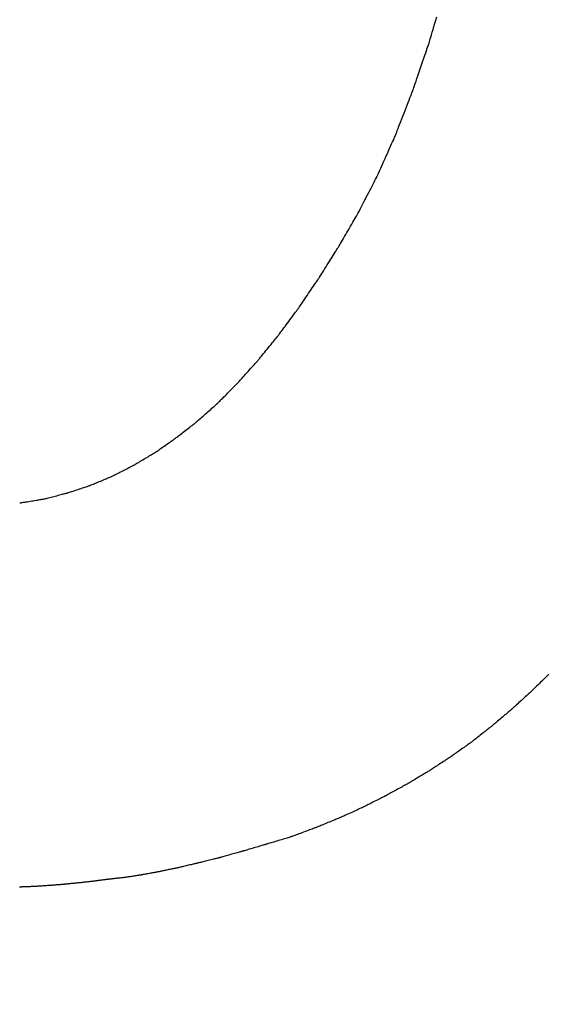
# Model space of a CAD drawing. Units: millimetres. Extents: x -174 to 420, y 0 to 420.
# Drawn here: x -84 to -84, y 256 to 257 of the extents above; entities that cross this region are included whole.
import ezdxf

# ---------------------------------------------------------------- set-up
doc = ezdxf.new("R2010")
doc.units = ezdxf.units.MM
doc.layers.add('text', color=250, linetype='Continuous')
doc.layers.add('РАЗМЕРЫ', color=7, linetype='Continuous', lineweight=25)
doc.styles.add('GOST', font='GOST.shx', dxfattribs={"width": 0.8, "oblique": 15})
doc.dimstyles.new('GOST', dxfattribs={"dimscale": 0, "dimtxt": 3.5, "dimasz": 4, "dimexe": 1.25, "dimexo": 0, "dimgap": 1, "dimtad": 1, "dimrnd": 0.5, "dimtxsty": 'GOST', "dimcen": 1, "dimclrd": 256, "dimclre": 256, "dimadec": 0, "dimazin": 2, "dimtfac": 1, "dimtdec": 4, "dimtmove": 0, "dimatfit": 1, "dimfxl": 1, "dimtolj": 1, "dimtzin": 0, "dimlwd": -1, "dimarcsym": 0})

# ---------------------------------------------------------------- blocks, each defined once
blk = doc.blocks.new('*D196')
at = {"layer": 'Defpoints', "color": 0}
for p in [(-97.78866, 263.82729), (-121.78866, 167.68843), (-60.33804, 167.68843)]:
    blk.add_point(p, dxfattribs=at)
at = {"layer": 'РАЗМЕРЫ', "lineweight": -2}
for p, q in [((-97.78866, 263.82729), (-123.03866, 263.82729)), ((-60.33804, 167.68843), (-123.03866, 167.68843))]:
    blk.add_line(p, q, dxfattribs=at)
at = {"layer": 'РАЗМЕРЫ'}
blk.add_line((-121.78866, 259.82729), (-121.78866, 171.68843), dxfattribs=at)
for points in [[(-121.122, 259.82729), (-122.45533, 259.82729), (-121.78866, 263.82729)], [(-122.45533, 171.68843), (-121.122, 171.68843), (-121.78866, 167.68843)]]:
    blk.add_solid(points, dxfattribs=at)
at = {"layer": 'РАЗМЕРЫ', "color": 0, "ltscale": 0.4, "insert": (-124.53866, 215.75786), "char_height": 3.5, "attachment_point": 5, "rotation": 90, "style": 'GOST'}
blk.add_mtext('\\A1;96', dxfattribs=at)

msp = doc.modelspace()

# ---------------------------------------------------------------- linework, layer by layer
at = {"layer": 'text'}
for points in [[(-83.93176, 256.65024, 0), (-83.93173, 256.65037, 0), (-83.93162, 256.65073, 0), (-83.93145, 256.65132, 0), (-83.93122, 256.65211, 0), (-83.93093, 256.65306, 0), (-83.93061, 256.65418, 0), (-83.93024, 256.65542, 0), (-83.92985, 256.65677, 0), (-83.92942, 256.65821, 0), (-83.92898, 256.65972, 0), (-83.92853, 256.66127, 0), (-83.92806, 256.66284, 0)], [(-83.93976, 256.62684, 0), (-83.93972, 256.62696, 0), (-83.93961, 256.6273, 0), (-83.93942, 256.62784, 0), (-83.93917, 256.62857, 0), (-83.93887, 256.62946, 0), (-83.93851, 256.6305, 0), (-83.93812, 256.63165, 0), (-83.93769, 256.63291, 0), (-83.93723, 256.63424, 0), (-83.93675, 256.63564, 0), (-83.93626, 256.63708, 0), (-83.93576, 256.63854, 0), (-83.93526, 256.64, 0), (-83.93477, 256.64144, 0), (-83.93429, 256.64284, 0), (-83.93384, 256.64417, 0), (-83.93341, 256.64543, 0), (-83.93301, 256.64658, 0), (-83.93266, 256.64762, 0), (-83.93236, 256.64851, 0), (-83.93211, 256.64923, 0), (-83.93192, 256.64978, 0), (-83.9318, 256.65012, 0), (-83.93176, 256.65024, 0)], [(-83.94816, 256.60524, 0), (-83.94812, 256.60535, 0), (-83.948, 256.60566, 0), (-83.9478, 256.60617, 0), (-83.94754, 256.60684, 0), (-83.94722, 256.60766, 0), (-83.94685, 256.60861, 0), (-83.94644, 256.60968, 0), (-83.94599, 256.61084, 0), (-83.94551, 256.61207, 0), (-83.945, 256.61336, 0), (-83.94449, 256.61469, 0), (-83.94396, 256.61604, 0), (-83.94344, 256.61739, 0), (-83.94292, 256.61871, 0), (-83.94242, 256.62, 0), (-83.94194, 256.62124, 0), (-83.94149, 256.6224, 0), (-83.94108, 256.62346, 0), (-83.94071, 256.62442, 0), (-83.94039, 256.62524, 0), (-83.94012, 256.62591, 0), (-83.93993, 256.62641, 0), (-83.93981, 256.62673, 0), (-83.93976, 256.62684, 0)], [(-83.95706, 256.58534, 0), (-83.95702, 256.58544, 0), (-83.95689, 256.58573, 0), (-83.95668, 256.58619, 0), (-83.9564, 256.58681, 0), (-83.95607, 256.58757, 0), (-83.95567, 256.58845, 0), (-83.95523, 256.58943, 0), (-83.95476, 256.5905, 0), (-83.95425, 256.59164, 0), (-83.95372, 256.59282, 0), (-83.95317, 256.59405, 0), (-83.95261, 256.59529, 0), (-83.95206, 256.59653, 0), (-83.95151, 256.59775, 0), (-83.95098, 256.59894, 0), (-83.95047, 256.60008, 0), (-83.94999, 256.60115, 0), (-83.94955, 256.60213, 0), (-83.94916, 256.60301, 0), (-83.94882, 256.60377, 0), (-83.94855, 256.60438, 0), (-83.94834, 256.60485, 0), (-83.94821, 256.60514, 0), (-83.94816, 256.60524, 0)], [(-83.96636, 256.56734, 0), (-83.96632, 256.56743, 0), (-83.96618, 256.56769, 0), (-83.96596, 256.56811, 0), (-83.96567, 256.56867, 0), (-83.96532, 256.56936, 0), (-83.96491, 256.57015, 0), (-83.96445, 256.57104, 0), (-83.96395, 256.57201, 0), (-83.96342, 256.57303, 0), (-83.96287, 256.57411, 0), (-83.96229, 256.57522, 0), (-83.96171, 256.57634, 0), (-83.96113, 256.57746, 0), (-83.96056, 256.57857, 0), (-83.96001, 256.57964, 0), (-83.95947, 256.58067, 0), (-83.95898, 256.58164, 0), (-83.95852, 256.58253, 0), (-83.95811, 256.58332, 0), (-83.95775, 256.58401, 0), (-83.95746, 256.58457, 0), (-83.95725, 256.58498, 0), (-83.95711, 256.58525, 0), (-83.95706, 256.58534, 0)], [(-83.97586, 256.55094, 0), (-83.97582, 256.55102, 0), (-83.97568, 256.55126, 0), (-83.97546, 256.55164, 0), (-83.97516, 256.55215, 0), (-83.9748, 256.55278, 0), (-83.97438, 256.5535, 0), (-83.97391, 256.55431, 0), (-83.9734, 256.55519, 0), (-83.97286, 256.55613, 0), (-83.97229, 256.55711, 0), (-83.97171, 256.55812, 0), (-83.97111, 256.55914, 0), (-83.97052, 256.56016, 0), (-83.96994, 256.56117, 0), (-83.96937, 256.56215, 0), (-83.96883, 256.56309, 0), (-83.96832, 256.56397, 0), (-83.96785, 256.56478, 0), (-83.96743, 256.5655, 0), (-83.96707, 256.56612, 0), (-83.96677, 256.56663, 0), (-83.96655, 256.56702, 0), (-83.96641, 256.56726, 0), (-83.96636, 256.56734, 0)], [(-83.98546, 256.53574, 0), (-83.98542, 256.53582, 0), (-83.98527, 256.53604, 0), (-83.98505, 256.53639, 0), (-83.98475, 256.53687, 0), (-83.98439, 256.53744, 0), (-83.98396, 256.53811, 0), (-83.98349, 256.53886, 0), (-83.98297, 256.53968, 0), (-83.98243, 256.54055, 0), (-83.98185, 256.54146, 0), (-83.98126, 256.54239, 0), (-83.98066, 256.54334, 0), (-83.98007, 256.54429, 0), (-83.97947, 256.54522, 0), (-83.9789, 256.54613, 0), (-83.97835, 256.547, 0), (-83.97784, 256.54781, 0), (-83.97736, 256.54856, 0), (-83.97694, 256.54923, 0), (-83.97657, 256.54981, 0), (-83.97628, 256.55029, 0), (-83.97605, 256.55064, 0), (-83.97591, 256.55086, 0), (-83.97586, 256.55094, 0)], [(-83.99516, 256.52144, 0), (-83.99511, 256.52151, 0), (-83.99497, 256.52172, 0), (-83.99475, 256.52205, 0), (-83.99445, 256.5225, 0), (-83.99408, 256.52304, 0), (-83.99365, 256.52367, 0), (-83.99317, 256.52438, 0), (-83.99265, 256.52515, 0), (-83.99209, 256.52596, 0), (-83.99151, 256.52682, 0), (-83.99092, 256.5277, 0), (-83.99031, 256.52859, 0), (-83.98971, 256.52948, 0), (-83.98911, 256.53036, 0), (-83.98853, 256.53121, 0), (-83.98798, 256.53203, 0), (-83.98746, 256.5328, 0), (-83.98698, 256.5335, 0), (-83.98655, 256.53414, 0), (-83.98618, 256.53468, 0), (-83.98588, 256.53512, 0), (-83.98565, 256.53546, 0), (-83.98551, 256.53567, 0), (-83.98546, 256.53574, 0)], [(-84.00486, 256.50834, 0), (-84.00481, 256.50841, 0), (-84.00467, 256.5086, 0), (-84.00445, 256.5089, 0), (-84.00415, 256.50931, 0), (-84.00378, 256.50981, 0), (-84.00335, 256.51039, 0), (-84.00287, 256.51103, 0), (-84.00235, 256.51174, 0), (-84.00179, 256.51248, 0), (-84.00121, 256.51327, 0), (-84.00062, 256.51407, 0), (-84.00001, 256.51489, 0), (-83.99941, 256.51571, 0), (-83.99881, 256.51651, 0), (-83.99823, 256.51729, 0), (-83.99768, 256.51804, 0), (-83.99716, 256.51875, 0), (-83.99668, 256.51939, 0), (-83.99625, 256.51997, 0), (-83.99588, 256.52047, 0), (-83.99558, 256.52088, 0), (-83.99535, 256.52118, 0), (-83.99521, 256.52137, 0), (-83.99516, 256.52144, 0)], [(-84.01476, 256.49614, 0), (-84.01471, 256.4962, 0), (-84.01457, 256.49638, 0), (-84.01434, 256.49666, 0), (-84.01403, 256.49704, 0), (-84.01365, 256.49751, 0), (-84.01322, 256.49805, 0), (-84.01273, 256.49865, 0), (-84.0122, 256.4993, 0), (-84.01163, 256.5, 0), (-84.01104, 256.50073, 0), (-84.01043, 256.50148, 0), (-84.00981, 256.50224, 0), (-84.0092, 256.503, 0), (-84.00859, 256.50375, 0), (-84.008, 256.50448, 0), (-84.00743, 256.50518, 0), (-84.0069, 256.50583, 0), (-84.00641, 256.50643, 0), (-84.00597, 256.50697, 0), (-84.0056, 256.50744, 0), (-84.00529, 256.50781, 0), (-84.00506, 256.5081, 0), (-84.00491, 256.50828, 0), (-84.00486, 256.50834, 0)], [(-84.02466, 256.48514, 0), (-84.02461, 256.48519, 0), (-84.02447, 256.48536, 0), (-84.02424, 256.48561, 0), (-84.02393, 256.48595, 0), (-84.02355, 256.48637, 0), (-84.02312, 256.48686, 0), (-84.02263, 256.4874, 0), (-84.0221, 256.48799, 0), (-84.02153, 256.48862, 0), (-84.02094, 256.48928, 0), (-84.02033, 256.48995, 0), (-84.01971, 256.49064, 0), (-84.0191, 256.49133, 0), (-84.01849, 256.492, 0), (-84.0179, 256.49266, 0), (-84.01733, 256.49329, 0), (-84.0168, 256.49388, 0), (-84.01631, 256.49442, 0), (-84.01587, 256.49491, 0), (-84.0155, 256.49532, 0), (-84.01519, 256.49567, 0), (-84.01496, 256.49592, 0), (-84.01481, 256.49608, 0), (-84.01476, 256.49614, 0)], [(-84.03466, 256.47504, 0), (-84.03461, 256.47509, 0), (-84.03447, 256.47524, 0), (-84.03423, 256.47547, 0), (-84.03392, 256.47579, 0), (-84.03354, 256.47617, 0), (-84.0331, 256.47662, 0), (-84.03261, 256.47712, 0), (-84.03207, 256.47766, 0), (-84.0315, 256.47823, 0), (-84.0309, 256.47884, 0), (-84.03029, 256.47946, 0), (-84.02966, 256.48009, 0), (-84.02904, 256.48072, 0), (-84.02843, 256.48134, 0), (-84.02783, 256.48194, 0), (-84.02726, 256.48252, 0), (-84.02672, 256.48306, 0), (-84.02623, 256.48356, 0), (-84.02578, 256.48401, 0), (-84.0254, 256.48439, 0), (-84.02509, 256.48471, 0), (-84.02486, 256.48494, 0), (-84.02471, 256.48509, 0), (-84.02466, 256.48514, 0)], [(-84.04486, 256.46604, 0), (-84.04481, 256.46608, 0), (-84.04466, 256.46622, 0), (-84.04443, 256.46643, 0), (-84.04411, 256.46671, 0), (-84.04372, 256.46705, 0), (-84.04327, 256.46745, 0), (-84.04277, 256.46789, 0), (-84.04222, 256.46837, 0), (-84.04164, 256.46889, 0), (-84.04103, 256.46942, 0), (-84.0404, 256.46998, 0), (-84.03976, 256.47054, 0), (-84.03913, 256.4711, 0), (-84.0385, 256.47165, 0), (-84.03789, 256.47219, 0), (-84.03731, 256.47271, 0), (-84.03676, 256.47319, 0), (-84.03626, 256.47363, 0), (-84.03581, 256.47403, 0), (-84.03542, 256.47437, 0), (-84.0351, 256.47465, 0), (-84.03486, 256.47486, 0), (-84.03472, 256.47499, 0), (-84.03466, 256.47504, 0)], [(-84.05506, 256.45814, 0), (-84.05501, 256.45818, 0), (-84.05486, 256.45829, 0), (-84.05463, 256.45848, 0), (-84.05431, 256.45872, 0), (-84.05392, 256.45902, 0), (-84.05347, 256.45937, 0), (-84.05297, 256.45976, 0), (-84.05242, 256.46019, 0), (-84.05184, 256.46064, 0), (-84.05123, 256.46111, 0), (-84.0506, 256.4616, 0), (-84.04996, 256.46209, 0), (-84.04933, 256.46258, 0), (-84.0487, 256.46307, 0), (-84.04809, 256.46354, 0), (-84.04751, 256.46399, 0), (-84.04696, 256.46442, 0), (-84.04646, 256.4648, 0), (-84.04601, 256.46515, 0), (-84.04562, 256.46545, 0), (-84.0453, 256.4657, 0), (-84.04506, 256.46588, 0), (-84.04492, 256.466, 0), (-84.04486, 256.46604, 0)], [(-84.06506, 256.45114, 0), (-84.06501, 256.45117, 0), (-84.06487, 256.45128, 0), (-84.06463, 256.45144, 0), (-84.06432, 256.45166, 0), (-84.06394, 256.45192, 0), (-84.0635, 256.45223, 0), (-84.06301, 256.45258, 0), (-84.06247, 256.45295, 0), (-84.0619, 256.45335, 0), (-84.0613, 256.45377, 0), (-84.06069, 256.4542, 0), (-84.06006, 256.45464, 0), (-84.05944, 256.45508, 0), (-84.05883, 256.45551, 0), (-84.05823, 256.45592, 0), (-84.05766, 256.45632, 0), (-84.05712, 256.4567, 0), (-84.05663, 256.45705, 0), (-84.05618, 256.45735, 0), (-84.0558, 256.45762, 0), (-84.05549, 256.45784, 0), (-84.05526, 256.458, 0), (-84.05511, 256.4581, 0), (-84.05506, 256.45814, 0)], [(-84.07536, 256.44504, 0), (-84.07531, 256.44507, 0), (-84.07516, 256.44516, 0), (-84.07492, 256.4453, 0), (-84.0746, 256.44549, 0), (-84.07421, 256.44572, 0), (-84.07375, 256.44599, 0), (-84.07325, 256.44629, 0), (-84.07269, 256.44662, 0), (-84.0721, 256.44697, 0), (-84.07149, 256.44733, 0), (-84.07086, 256.44771, 0), (-84.07021, 256.44809, 0), (-84.06957, 256.44847, 0), (-84.06894, 256.44884, 0), (-84.06832, 256.44921, 0), (-84.06773, 256.44956, 0), (-84.06718, 256.44989, 0), (-84.06667, 256.45019, 0), (-84.06622, 256.45046, 0), (-84.06583, 256.45069, 0), (-84.06551, 256.45088, 0), (-84.06527, 256.45102, 0), (-84.06512, 256.45111, 0), (-84.06506, 256.45114, 0)], [(-84.08596, 256.43964, 0), (-84.08591, 256.43967, 0), (-84.08576, 256.43975, 0), (-84.08551, 256.43987, 0), (-84.08518, 256.44004, 0), (-84.08478, 256.44024, 0), (-84.08431, 256.44048, 0), (-84.08378, 256.44075, 0), (-84.08322, 256.44104, 0), (-84.08261, 256.44135, 0), (-84.08198, 256.44167, 0), (-84.08132, 256.442, 0), (-84.08066, 256.44234, 0), (-84.08, 256.44268, 0), (-84.07935, 256.44301, 0), (-84.07872, 256.44333, 0), (-84.07811, 256.44364, 0), (-84.07754, 256.44393, 0), (-84.07702, 256.4442, 0), (-84.07655, 256.44443, 0), (-84.07615, 256.44464, 0), (-84.07582, 256.44481, 0), (-84.07557, 256.44493, 0), (-84.07542, 256.44501, 0), (-84.07536, 256.44504, 0)], [(-84.09676, 256.43514, 0), (-84.09671, 256.43516, 0), (-84.09655, 256.43523, 0), (-84.0963, 256.43533, 0), (-84.09596, 256.43547, 0), (-84.09555, 256.43564, 0), (-84.09508, 256.43584, 0), (-84.09454, 256.43606, 0), (-84.09396, 256.43631, 0), (-84.09335, 256.43656, 0), (-84.0927, 256.43683, 0), (-84.09204, 256.43711, 0), (-84.09136, 256.43739, 0), (-84.09069, 256.43767, 0), (-84.09003, 256.43795, 0), (-84.08938, 256.43822, 0), (-84.08876, 256.43847, 0), (-84.08818, 256.43871, 0), (-84.08765, 256.43894, 0), (-84.08717, 256.43913, 0), (-84.08676, 256.43931, 0), (-84.08643, 256.43945, 0), (-84.08618, 256.43955, 0), (-84.08602, 256.43962, 0), (-84.08596, 256.43964, 0)], [(-84.11906, 256.42864, 0), (-84.11901, 256.42865, 0), (-84.11884, 256.4287, 0), (-84.11858, 256.42876, 0), (-84.11823, 256.42885, 0), (-84.1178, 256.42896, 0), (-84.1173, 256.42909, 0), (-84.11674, 256.42924, 0), (-84.11613, 256.42939, 0), (-84.11549, 256.42956, 0), (-84.11481, 256.42973, 0), (-84.11412, 256.42991, 0), (-84.11341, 256.43009, 0), (-84.11271, 256.43027, 0), (-84.11201, 256.43045, 0), (-84.11134, 256.43062, 0), (-84.11069, 256.43079, 0), (-84.11009, 256.43094, 0), (-84.10953, 256.43109, 0), (-84.10903, 256.43121, 0), (-84.1086, 256.43132, 0), (-84.10825, 256.43141, 0), (-84.10799, 256.43148, 0), (-84.10782, 256.43152, 0), (-84.10776, 256.43154, 0)], [(-84.10776, 256.43154, 0), (-84.10771, 256.43156, 0), (-84.10755, 256.43161, 0), (-84.10729, 256.43169, 0), (-84.10695, 256.43181, 0), (-84.10653, 256.43194, 0), (-84.10604, 256.4321, 0), (-84.1055, 256.43228, 0), (-84.10491, 256.43247, 0), (-84.10428, 256.43268, 0), (-84.10363, 256.43289, 0), (-84.10295, 256.43311, 0), (-84.10226, 256.43334, 0), (-84.10158, 256.43356, 0), (-84.1009, 256.43378, 0), (-84.10024, 256.434, 0), (-84.09962, 256.43421, 0), (-84.09903, 256.4344, 0), (-84.09848, 256.43458, 0), (-84.098, 256.43474, 0), (-84.09758, 256.43487, 0), (-84.09724, 256.43498, 0), (-84.09698, 256.43507, 0), (-84.09682, 256.43512, 0), (-84.09676, 256.43514, 0)], [(-84.13072, 256.42673, 0), (-84.13066, 256.42674, 0)], [(-84.13066, 256.42674, 0), (-84.1306, 256.42675, 0), (-84.13044, 256.42678, 0), (-84.13017, 256.42682, 0), (-84.1298, 256.42688, 0), (-84.12936, 256.42695, 0), (-84.12885, 256.42704, 0), (-84.12828, 256.42713, 0), (-84.12766, 256.42723, 0), (-84.12699, 256.42734, 0), (-84.1263, 256.42745, 0), (-84.12559, 256.42757, 0), (-84.12486, 256.42769, 0), (-84.12414, 256.42781, 0), (-84.12343, 256.42792, 0), (-84.12273, 256.42804, 0), (-84.12207, 256.42815, 0), (-84.12145, 256.42825, 0), (-84.12088, 256.42834, 0), (-84.12036, 256.42843, 0), (-84.11992, 256.4285, 0), (-84.11956, 256.42856, 0), (-84.11929, 256.4286, 0), (-84.11912, 256.42863, 0), (-84.11906, 256.42864, 0)], [(-83.87353, 256.34361, 0), (-83.87402, 256.34312, 0), (-83.87456, 256.3426, 0), (-83.87513, 256.34204, 0), (-83.87573, 256.34145, 0), (-83.87634, 256.34085, 0), (-83.87696, 256.34024, 0), (-83.87759, 256.33963, 0), (-83.8782, 256.33903, 0), (-83.8788, 256.33844, 0), (-83.87937, 256.33788, 0), (-83.87991, 256.33735, 0), (-83.8804, 256.33687, 0), (-83.88084, 256.33644, 0), (-83.88122, 256.33607, 0), (-83.88153, 256.33576, 0), (-83.88177, 256.33553, 0), (-83.88191, 256.33539, 0), (-83.88196, 256.33534, 0)], [(-83.88196, 256.33534, 0), (-83.88201, 256.33529, 0), (-83.88216, 256.33516, 0), (-83.88239, 256.33495, 0), (-83.8827, 256.33467, 0), (-83.88307, 256.33433, 0), (-83.88351, 256.33393, 0), (-83.884, 256.33349, 0), (-83.88453, 256.33301, 0), (-83.8851, 256.33249, 0), (-83.88569, 256.33195, 0), (-83.8863, 256.3314, 0), (-83.88691, 256.33084, 0), (-83.88753, 256.33028, 0), (-83.88814, 256.32972, 0), (-83.88873, 256.32919, 0), (-83.8893, 256.32867, 0), (-83.88983, 256.32819, 0), (-83.89032, 256.32775, 0), (-83.89075, 256.32735, 0), (-83.89113, 256.32701, 0), (-83.89144, 256.32673, 0), (-83.89167, 256.32652, 0), (-83.89181, 256.32638, 0), (-83.89186, 256.32634, 0)], [(-83.89186, 256.32634, 0), (-83.89191, 256.3263, 0), (-83.89205, 256.32618, 0), (-83.89228, 256.32599, 0), (-83.89258, 256.32573, 0), (-83.89295, 256.32542, 0), (-83.89338, 256.32506, 0), (-83.89386, 256.32465, 0), (-83.89438, 256.32421, 0), (-83.89493, 256.32374, 0), (-83.89551, 256.32325, 0), (-83.89611, 256.32275, 0), (-83.89671, 256.32224, 0), (-83.89732, 256.32173, 0), (-83.89791, 256.32122, 0), (-83.89849, 256.32073, 0), (-83.89905, 256.32027, 0), (-83.89957, 256.31982, 0), (-83.90005, 256.31942, 0), (-83.90048, 256.31906, 0), (-83.90085, 256.31875, 0), (-83.90115, 256.31849, 0), (-83.90137, 256.3183, 0), (-83.90151, 256.31818, 0), (-83.90156, 256.31814, 0)], [(-83.90156, 256.31814, 0), (-83.90161, 256.3181, 0), (-83.90175, 256.31799, 0), (-83.90197, 256.31782, 0), (-83.90227, 256.31758, 0), (-83.90263, 256.3173, 0), (-83.90305, 256.31697, 0), (-83.90352, 256.3166, 0), (-83.90403, 256.31619, 0), (-83.90457, 256.31577, 0), (-83.90514, 256.31532, 0), (-83.90572, 256.31486, 0), (-83.90631, 256.31439, 0), (-83.90691, 256.31392, 0), (-83.90749, 256.31346, 0), (-83.90806, 256.31301, 0), (-83.9086, 256.31258, 0), (-83.90911, 256.31218, 0), (-83.90958, 256.31181, 0), (-83.91, 256.31148, 0), (-83.91036, 256.31119, 0), (-83.91066, 256.31096, 0), (-83.91088, 256.31079, 0), (-83.91102, 256.31068, 0), (-83.91106, 256.31064, 0)], [(-83.91106, 256.31064, 0), (-83.91111, 256.3106, 0), (-83.91126, 256.3105, 0), (-83.91149, 256.31034, 0), (-83.9118, 256.31012, 0), (-83.91217, 256.30985, 0), (-83.91261, 256.30955, 0), (-83.9131, 256.3092, 0), (-83.91363, 256.30882, 0), (-83.9142, 256.30842, 0), (-83.91479, 256.30801, 0), (-83.9154, 256.30758, 0), (-83.91601, 256.30714, 0), (-83.91663, 256.3067, 0), (-83.91724, 256.30627, 0), (-83.91783, 256.30585, 0), (-83.9184, 256.30545, 0), (-83.91893, 256.30508, 0), (-83.91942, 256.30473, 0), (-83.91985, 256.30442, 0), (-83.92023, 256.30416, 0), (-83.92054, 256.30394, 0), (-83.92077, 256.30378, 0), (-83.92091, 256.30367, 0), (-83.92096, 256.30364, 0)], [(-83.92096, 256.30364, 0), (-83.92102, 256.30361, 0), (-83.92116, 256.30351, 0), (-83.9214, 256.30335, 0), (-83.92172, 256.30314, 0), (-83.92211, 256.30289, 0), (-83.92256, 256.30259, 0), (-83.92306, 256.30226, 0), (-83.92361, 256.3019, 0), (-83.92419, 256.30152, 0), (-83.9248, 256.30112, 0), (-83.92543, 256.30071, 0), (-83.92606, 256.30029, 0), (-83.9267, 256.29987, 0), (-83.92733, 256.29946, 0), (-83.92794, 256.29906, 0), (-83.92852, 256.29868, 0), (-83.92907, 256.29832, 0), (-83.92957, 256.29799, 0), (-83.93002, 256.29769, 0), (-83.93041, 256.29744, 0), (-83.93073, 256.29723, 0), (-83.93096, 256.29707, 0), (-83.93111, 256.29697, 0), (-83.93116, 256.29694, 0)], [(-83.93116, 256.29694, 0), (-83.93122, 256.29691, 0), (-83.93137, 256.29682, 0), (-83.93161, 256.29667, 0), (-83.93194, 256.29647, 0), (-83.93234, 256.29623, 0), (-83.9328, 256.29595, 0), (-83.93332, 256.29564, 0), (-83.93389, 256.29531, 0), (-83.93449, 256.29495, 0), (-83.93511, 256.29457, 0), (-83.93576, 256.29418, 0), (-83.93641, 256.29379, 0), (-83.93707, 256.2934, 0), (-83.93771, 256.29301, 0), (-83.93834, 256.29263, 0), (-83.93894, 256.29227, 0), (-83.9395, 256.29193, 0), (-83.94002, 256.29162, 0), (-83.94049, 256.29135, 0), (-83.94089, 256.29111, 0), (-83.94121, 256.29091, 0), (-83.94146, 256.29076, 0), (-83.94161, 256.29067, 0), (-83.94166, 256.29064, 0)], [(-83.94166, 256.29064, 0), (-83.94172, 256.29061, 0), (-83.94188, 256.29052, 0), (-83.94213, 256.29038, 0), (-83.94247, 256.29019, 0), (-83.94289, 256.28997, 0), (-83.94337, 256.2897, 0), (-83.9439, 256.28941, 0), (-83.94449, 256.28908, 0), (-83.94511, 256.28874, 0), (-83.94576, 256.28838, 0), (-83.94643, 256.28801, 0), (-83.94711, 256.28764, 0), (-83.94779, 256.28727, 0), (-83.94846, 256.2869, 0), (-83.94911, 256.28654, 0), (-83.94974, 256.28619, 0), (-83.95032, 256.28587, 0), (-83.95086, 256.28558, 0), (-83.95134, 256.28531, 0), (-83.95176, 256.28508, 0), (-83.9521, 256.2849, 0), (-83.95235, 256.28476, 0), (-83.95251, 256.28467, 0), (-83.95256, 256.28464, 0)], [(-83.95256, 256.28464, 0), (-83.95262, 256.28461, 0), (-83.95278, 256.28453, 0), (-83.95304, 256.2844, 0), (-83.95339, 256.28422, 0), (-83.95381, 256.28401, 0), (-83.9543, 256.28376, 0), (-83.95485, 256.28349, 0), (-83.95544, 256.28319, 0), (-83.95608, 256.28287, 0), (-83.95674, 256.28253, 0), (-83.95742, 256.28219, 0), (-83.95811, 256.28184, 0), (-83.95881, 256.28149, 0), (-83.95949, 256.28115, 0), (-83.96015, 256.28081, 0), (-83.96079, 256.28049, 0), (-83.96138, 256.28019, 0), (-83.96193, 256.27991, 0), (-83.96242, 256.27967, 0), (-83.96284, 256.27945, 0), (-83.96319, 256.27928, 0), (-83.96345, 256.27915, 0), (-83.96361, 256.27907, 0), (-83.96366, 256.27904, 0)], [(-83.96366, 256.27904, 0), (-83.96372, 256.27901, 0), (-83.96389, 256.27894, 0), (-83.96415, 256.27882, 0), (-83.96451, 256.27865, 0), (-83.96494, 256.27846, 0), (-83.96544, 256.27823, 0), (-83.96601, 256.27797, 0), (-83.96662, 256.27769, 0), (-83.96727, 256.27739, 0), (-83.96795, 256.27708, 0), (-83.96865, 256.27676, 0), (-83.96936, 256.27644, 0), (-83.97007, 256.27611, 0), (-83.97078, 256.2758, 0), (-83.97146, 256.27548, 0), (-83.97211, 256.27519, 0), (-83.97272, 256.27491, 0), (-83.97328, 256.27465, 0), (-83.97379, 256.27442, 0), (-83.97422, 256.27422, 0), (-83.97457, 256.27406, 0), (-83.97484, 256.27394, 0), (-83.97501, 256.27387, 0), (-83.97506, 256.27384, 0)], [(-83.97506, 256.27384, 0), (-83.97512, 256.27381, 0), (-83.97529, 256.27374, 0), (-83.97557, 256.27363, 0), (-83.97593, 256.27348, 0), (-83.97638, 256.2733, 0), (-83.97689, 256.27309, 0), (-83.97747, 256.27285, 0), (-83.9781, 256.27259, 0), (-83.97877, 256.27232, 0), (-83.97946, 256.27203, 0), (-83.98018, 256.27174, 0), (-83.98091, 256.27144, 0), (-83.98164, 256.27114, 0), (-83.98236, 256.27084, 0), (-83.98306, 256.27056, 0), (-83.98373, 256.27028, 0), (-83.98436, 256.27003, 0), (-83.98494, 256.26979, 0), (-83.98545, 256.26958, 0), (-83.9859, 256.26939, 0), (-83.98626, 256.26925, 0), (-83.98653, 256.26913, 0), (-83.9867, 256.26906, 0), (-83.98676, 256.26904, 0)], [(-83.98676, 256.26904, 0), (-83.98682, 256.26902, 0), (-83.987, 256.26895, 0), (-83.98728, 256.26885, 0), (-83.98766, 256.26871, 0), (-83.98812, 256.26853, 0), (-83.98865, 256.26834, 0), (-83.98925, 256.26811, 0), (-83.9899, 256.26787, 0), (-83.99059, 256.26762, 0), (-83.99132, 256.26735, 0), (-83.99206, 256.26707, 0), (-83.99281, 256.26679, 0), (-83.99357, 256.26651, 0), (-83.99431, 256.26623, 0), (-83.99504, 256.26596, 0), (-83.99573, 256.26571, 0), (-83.99638, 256.26546, 0), (-83.99697, 256.26524, 0), (-83.99751, 256.26504, 0), (-83.99797, 256.26487, 0), (-83.99834, 256.26473, 0), (-83.99863, 256.26463, 0), (-83.9988, 256.26456, 0), (-83.99886, 256.26454, 0)], [(-83.99886, 256.26454, 0), (-83.99893, 256.26452, 0), (-83.99911, 256.26447, 0), (-83.99939, 256.26438, 0), (-83.99977, 256.26427, 0), (-84.00024, 256.26412, 0), (-84.00079, 256.26396, 0), (-84.00139, 256.26378, 0), (-84.00205, 256.26358, 0), (-84.00276, 256.26337, 0), (-84.00349, 256.26315, 0), (-84.00425, 256.26292, 0), (-84.00501, 256.26269, 0), (-84.00578, 256.26246, 0), (-84.00654, 256.26223, 0), (-84.00727, 256.26201, 0), (-84.00797, 256.2618, 0), (-84.00863, 256.2616, 0), (-84.00924, 256.26142, 0), (-84.00978, 256.26125, 0), (-84.01025, 256.26111, 0), (-84.01064, 256.261, 0), (-84.01092, 256.26091, 0), (-84.0111, 256.26086, 0), (-84.01116, 256.26084, 0)], [(-84.01116, 256.26084, 0), (-84.01122, 256.26082, 0), (-84.01139, 256.26077, 0), (-84.01166, 256.26069, 0), (-84.01202, 256.26059, 0), (-84.01246, 256.26046, 0), (-84.01298, 256.26031, 0), (-84.01355, 256.26014, 0), (-84.01417, 256.25996, 0), (-84.01483, 256.25976, 0), (-84.01553, 256.25956, 0), (-84.01624, 256.25935, 0), (-84.01696, 256.25914, 0), (-84.01769, 256.25893, 0), (-84.0184, 256.25872, 0), (-84.01909, 256.25851, 0), (-84.01976, 256.25832, 0), (-84.02038, 256.25814, 0), (-84.02095, 256.25797, 0), (-84.02146, 256.25782, 0), (-84.0219, 256.25769, 0), (-84.02227, 256.25759, 0), (-84.02254, 256.25751, 0), (-84.0227, 256.25746, 0), (-84.02276, 256.25744, 0)], [(-84.03386, 256.25434, 0), (-84.03392, 256.25433, 0), (-84.03407, 256.25429, 0), (-84.03431, 256.25423, 0), (-84.03464, 256.25415, 0), (-84.03504, 256.25405, 0), (-84.0355, 256.25393, 0), (-84.03602, 256.2538, 0), (-84.03659, 256.25367, 0), (-84.03719, 256.25352, 0), (-84.03781, 256.25336, 0), (-84.03846, 256.2532, 0), (-84.03911, 256.25304, 0), (-84.03977, 256.25288, 0), (-84.04041, 256.25272, 0), (-84.04104, 256.25256, 0), (-84.04164, 256.25241, 0), (-84.0422, 256.25227, 0), (-84.04272, 256.25215, 0), (-84.04319, 256.25203, 0), (-84.04359, 256.25193, 0), (-84.04391, 256.25185, 0), (-84.04416, 256.25179, 0), (-84.04431, 256.25175, 0), (-84.04436, 256.25174, 0)], [(-84.02276, 256.25744, 0), (-84.02282, 256.25742, 0), (-84.02298, 256.25738, 0), (-84.02324, 256.25731, 0), (-84.02359, 256.25721, 0), (-84.02401, 256.25709, 0), (-84.0245, 256.25695, 0), (-84.02505, 256.2568, 0), (-84.02564, 256.25664, 0), (-84.02628, 256.25646, 0), (-84.02694, 256.25627, 0), (-84.02762, 256.25608, 0), (-84.02831, 256.25589, 0), (-84.02901, 256.2557, 0), (-84.02969, 256.25551, 0), (-84.03035, 256.25532, 0), (-84.03099, 256.25514, 0), (-84.03158, 256.25498, 0), (-84.03213, 256.25482, 0), (-84.03262, 256.25469, 0), (-84.03304, 256.25457, 0), (-84.03339, 256.25447, 0), (-84.03365, 256.2544, 0), (-84.03381, 256.25435, 0), (-84.03386, 256.25434, 0)], [(-84.05416, 256.24944, 0), (-84.05421, 256.24943, 0), (-84.05434, 256.2494, 0), (-84.05456, 256.24936, 0), (-84.05485, 256.2493, 0), (-84.0552, 256.24923, 0), (-84.0556, 256.24914, 0), (-84.05605, 256.24905, 0), (-84.05655, 256.24895, 0), (-84.05707, 256.24884, 0), (-84.05762, 256.24872, 0), (-84.05819, 256.24861, 0), (-84.05876, 256.24849, 0), (-84.05934, 256.24837, 0), (-84.0599, 256.24825, 0), (-84.06045, 256.24814, 0), (-84.06098, 256.24803, 0), (-84.06147, 256.24793, 0), (-84.06193, 256.24784, 0), (-84.06233, 256.24775, 0), (-84.06268, 256.24768, 0), (-84.06297, 256.24762, 0), (-84.06318, 256.24758, 0), (-84.06332, 256.24755, 0), (-84.06336, 256.24754, 0)], [(-84.04436, 256.25174, 0), (-84.04441, 256.25173, 0), (-84.04456, 256.25169, 0), (-84.04478, 256.25164, 0), (-84.04509, 256.25157, 0), (-84.04546, 256.25148, 0), (-84.04589, 256.25138, 0), (-84.04638, 256.25127, 0), (-84.0469, 256.25114, 0), (-84.04746, 256.25101, 0), (-84.04805, 256.25087, 0), (-84.04865, 256.25073, 0), (-84.04926, 256.25059, 0), (-84.04987, 256.25045, 0), (-84.05048, 256.2503, 0), (-84.05106, 256.25017, 0), (-84.05162, 256.25004, 0), (-84.05215, 256.24991, 0), (-84.05263, 256.2498, 0), (-84.05306, 256.2497, 0), (-84.05344, 256.24961, 0), (-84.05374, 256.24954, 0), (-84.05397, 256.24948, 0), (-84.05411, 256.24945, 0), (-84.05416, 256.24944, 0)], [(-84.08006, 256.24474, 0), (-84.0801, 256.24474, 0), (-84.08021, 256.24472, 0), (-84.08038, 256.2447, 0), (-84.08061, 256.24468, 0), (-84.08089, 256.24465, 0), (-84.08122, 256.24461, 0), (-84.08158, 256.24457, 0), (-84.08198, 256.24453, 0), (-84.08241, 256.24449, 0), (-84.08285, 256.24444, 0), (-84.0833, 256.24439, 0), (-84.08376, 256.24434, 0), (-84.08423, 256.24429, 0), (-84.08468, 256.24424, 0), (-84.08512, 256.24419, 0), (-84.08555, 256.24415, 0), (-84.08594, 256.2441, 0), (-84.08631, 256.24406, 0), (-84.08663, 256.24403, 0), (-84.08692, 256.244, 0), (-84.08715, 256.24397, 0), (-84.08732, 256.24395, 0), (-84.08743, 256.24394, 0), (-84.08746, 256.24394, 0)], [(-84.07206, 256.24594, 0), (-84.0721, 256.24593, 0), (-84.07222, 256.24592, 0), (-84.07241, 256.24589, 0), (-84.07266, 256.24585, 0), (-84.07296, 256.2458, 0), (-84.07331, 256.24575, 0), (-84.07371, 256.24569, 0), (-84.07414, 256.24563, 0), (-84.07459, 256.24556, 0), (-84.07507, 256.24549, 0), (-84.07556, 256.24541, 0), (-84.07606, 256.24534, 0), (-84.07656, 256.24526, 0), (-84.07705, 256.24519, 0), (-84.07753, 256.24512, 0), (-84.07799, 256.24505, 0), (-84.07842, 256.24499, 0), (-84.07881, 256.24493, 0), (-84.07917, 256.24487, 0), (-84.07947, 256.24483, 0), (-84.07972, 256.24479, 0), (-84.07991, 256.24476, 0), (-84.08002, 256.24475, 0), (-84.08006, 256.24474, 0)], [(-84.06336, 256.24754, 0), (-84.06341, 256.24753, 0), (-84.06353, 256.24751, 0), (-84.06374, 256.24747, 0), (-84.06401, 256.24742, 0), (-84.06434, 256.24736, 0), (-84.06472, 256.24729, 0), (-84.06515, 256.24721, 0), (-84.06562, 256.24712, 0), (-84.06612, 256.24703, 0), (-84.06664, 256.24694, 0), (-84.06717, 256.24684, 0), (-84.06771, 256.24674, 0), (-84.06826, 256.24664, 0), (-84.06879, 256.24654, 0), (-84.06931, 256.24645, 0), (-84.06981, 256.24635, 0), (-84.07028, 256.24627, 0), (-84.0707, 256.24619, 0), (-84.07109, 256.24612, 0), (-84.07142, 256.24606, 0), (-84.07169, 256.24601, 0), (-84.07189, 256.24597, 0), (-84.07202, 256.24595, 0), (-84.07206, 256.24594, 0)], [(-84.12316, 256.24044, 0), (-84.1232, 256.24044, 0), (-84.12331, 256.24043, 0), (-84.12349, 256.24043, 0), (-84.12373, 256.24042, 0), (-84.12402, 256.24041, 0), (-84.12435, 256.24039, 0), (-84.12473, 256.24038, 0), (-84.12513, 256.24036, 0), (-84.12557, 256.24034, 0), (-84.12602, 256.24033, 0), (-84.12649, 256.24031, 0), (-84.12696, 256.24029, 0), (-84.12744, 256.24027, 0), (-84.1279, 256.24025, 0), (-84.12836, 256.24023, 0), (-84.12879, 256.24022, 0), (-84.1292, 256.2402, 0), (-84.12958, 256.24019, 0), (-84.12991, 256.24017, 0), (-84.1302, 256.24016, 0), (-84.13044, 256.24015, 0), (-84.13061, 256.24015, 0), (-84.13073, 256.24014, 0)], [(-84.11566, 256.24094, 0), (-84.1157, 256.24094, 0), (-84.11581, 256.24093, 0), (-84.11599, 256.24092, 0), (-84.11622, 256.2409, 0), (-84.1165, 256.24088, 0), (-84.11684, 256.24086, 0), (-84.11721, 256.24084, 0), (-84.11761, 256.24081, 0), (-84.11804, 256.24078, 0), (-84.11848, 256.24075, 0), (-84.11895, 256.24072, 0), (-84.11941, 256.24069, 0), (-84.11988, 256.24066, 0), (-84.12034, 256.24063, 0), (-84.12079, 256.2406, 0), (-84.12122, 256.24057, 0), (-84.12162, 256.24054, 0), (-84.12199, 256.24052, 0), (-84.12232, 256.2405, 0), (-84.12261, 256.24048, 0), (-84.12284, 256.24046, 0), (-84.12302, 256.24045, 0), (-84.12313, 256.24044, 0), (-84.12316, 256.24044, 0)], [(-84.10836, 256.24154, 0), (-84.1084, 256.24154, 0), (-84.10851, 256.24153, 0), (-84.10868, 256.24151, 0), (-84.1089, 256.24149, 0), (-84.10918, 256.24147, 0), (-84.1095, 256.24145, 0), (-84.10986, 256.24142, 0), (-84.11026, 256.24138, 0), (-84.11067, 256.24135, 0), (-84.11111, 256.24131, 0), (-84.11156, 256.24128, 0), (-84.11201, 256.24124, 0), (-84.11247, 256.2412, 0), (-84.11292, 256.24116, 0), (-84.11335, 256.24113, 0), (-84.11377, 256.24109, 0), (-84.11416, 256.24106, 0), (-84.11452, 256.24103, 0), (-84.11485, 256.24101, 0), (-84.11512, 256.24098, 0), (-84.11535, 256.24096, 0), (-84.11552, 256.24095, 0), (-84.11563, 256.24094, 0), (-84.11566, 256.24094, 0)], [(-84.10126, 256.24224, 0), (-84.1013, 256.24224, 0), (-84.1014, 256.24223, 0), (-84.10157, 256.24221, 0), (-84.10179, 256.24219, 0), (-84.10206, 256.24216, 0), (-84.10237, 256.24213, 0), (-84.10272, 256.2421, 0), (-84.1031, 256.24206, 0), (-84.10351, 256.24202, 0), (-84.10393, 256.24198, 0), (-84.10437, 256.24193, 0), (-84.10481, 256.24189, 0), (-84.10526, 256.24185, 0), (-84.10569, 256.2418, 0), (-84.10612, 256.24176, 0), (-84.10652, 256.24172, 0), (-84.1069, 256.24168, 0), (-84.10725, 256.24165, 0), (-84.10757, 256.24162, 0), (-84.10784, 256.24159, 0), (-84.10806, 256.24157, 0), (-84.10822, 256.24155, 0), (-84.10833, 256.24154, 0), (-84.10836, 256.24154, 0)], [(-84.09426, 256.24304, 0), (-84.0943, 256.24304, 0), (-84.0944, 256.24302, 0), (-84.09456, 256.243, 0), (-84.09478, 256.24298, 0), (-84.09505, 256.24295, 0), (-84.09536, 256.24291, 0), (-84.0957, 256.24287, 0), (-84.09608, 256.24283, 0), (-84.09648, 256.24279, 0), (-84.0969, 256.24274, 0), (-84.09733, 256.24269, 0), (-84.09776, 256.24264, 0), (-84.0982, 256.24259, 0), (-84.09863, 256.24254, 0), (-84.09905, 256.24249, 0), (-84.09945, 256.24245, 0), (-84.09982, 256.2424, 0), (-84.10017, 256.24236, 0), (-84.10048, 256.24233, 0), (-84.10075, 256.2423, 0), (-84.10096, 256.24227, 0), (-84.10113, 256.24225, 0), (-84.10123, 256.24224, 0), (-84.10126, 256.24224, 0)], [(-84.08746, 256.24394, 0), (-84.0875, 256.24393, 0), (-84.0876, 256.24392, 0), (-84.08776, 256.2439, 0), (-84.08797, 256.24387, 0), (-84.08823, 256.24384, 0), (-84.08853, 256.2438, 0), (-84.08886, 256.24375, 0), (-84.08923, 256.24371, 0), (-84.08962, 256.24365, 0), (-84.09002, 256.2436, 0), (-84.09044, 256.24355, 0), (-84.09086, 256.24349, 0), (-84.09129, 256.24343, 0), (-84.09171, 256.24338, 0), (-84.09211, 256.24332, 0), (-84.0925, 256.24327, 0), (-84.09287, 256.24322, 0), (-84.0932, 256.24318, 0), (-84.0935, 256.24314, 0), (-84.09376, 256.24311, 0), (-84.09397, 256.24308, 0), (-84.09413, 256.24306, 0), (-84.09423, 256.24304, 0), (-84.09426, 256.24304, 0)]]:
    msp.add_polyline3d(points, dxfattribs=at)

# ---------------------------------------------------------------- dimensions: what is measured, and where the dimension line sits
at = {"layer": 'РАЗМЕРЫ'}
dim = msp.add_linear_dim(base=(-121.78866, 167.68843), p1=(-97.78866, 263.82729), p2=(-60.33804, 167.68843), angle=90, dimstyle='GOST', override={"dimscale": 1, "dimtxt": 3.5, "dimlfac": 1, "dimtxsty": 'GOST', "dimsah": 1, "dimtolj": 1}, dxfattribs=at)
dim.commit()
dim.dimension.update_dxf_attribs({"geometry": '*D196', "text_midpoint": (-124.53866, 215.75786)})

doc.saveas('drawing.dxf')
